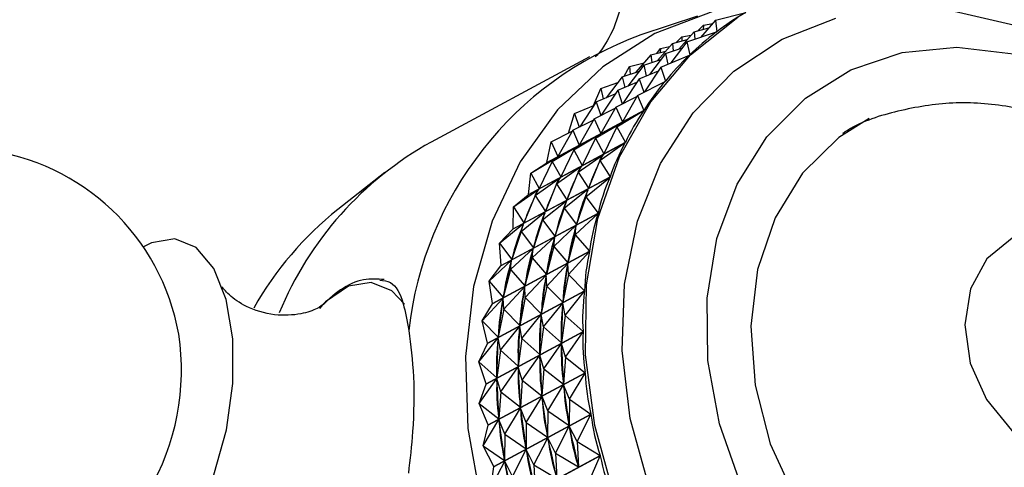
# Model space of a CAD drawing. Units: millimetres. Extents: x 5 to 995, y 5 to 995.
# Drawn here: x 823 to 832, y 916 to 920 of the extents above; entities that cross this region are included whole.
import ezdxf

# ---------------------------------------------------------------- set-up
doc = ezdxf.new("R2010")
doc.units = ezdxf.units.MM

msp = doc.modelspace()

# ---------------------------------------------------------------- linework, layer by layer
at = {"color": 7, "linetype": 'Continuous', "lineweight": 25}
for p, q in [((829.0587, 920.2368), (828.5133, 920.0558)), ((829.2346, 920.1971), (829.526, 920.2724)), ((829.1174, 920.149), (829.0622, 920.0945)), ((829.2346, 920.1971), (829.0883, 920.0308)), ((829.1174, 920.149), (829.1156, 920.1083)), ((829.1174, 920.149), (829.2069, 920.1655)), ((829.2346, 920.1971), (829.2463, 920.0849)), ((829.0269, 920.0854), (828.8807, 919.9191)), ((828.9097, 920.0373), (828.9992, 920.0538)), ((828.9582, 919.9871), (829.2439, 920.0831)), ((829.0269, 920.0854), (829.1686, 920.122)), ((829.0269, 920.0854), (829.0345, 920.0127)), ((829.2414, 920.0822), (829.2463, 920.0849)), ((828.8192, 919.9737), (828.673, 919.8074)), ((828.9582, 919.9871), (828.804, 919.7853)), ((828.8192, 919.9737), (828.9609, 920.0103)), ((828.8192, 919.9737), (828.8268, 919.901)), ((828.9097, 920.0373), (828.8545, 919.9828)), ((828.9097, 920.0373), (828.9079, 919.9966)), ((828.9582, 919.9871), (828.9865, 919.8627)), ((828.6115, 919.8619), (828.4653, 919.6957)), ((828.7505, 919.8754), (828.5963, 919.6736)), ((828.6115, 919.8619), (828.7532, 919.8986)), ((828.6115, 919.8619), (828.6191, 919.7893)), ((828.6673, 919.8764), (828.702, 919.9256)), ((828.702, 919.9256), (828.7002, 919.8849)), ((828.702, 919.9256), (828.7915, 919.9421)), ((828.706, 919.7444), (828.9844, 919.8606)), ((828.7505, 919.8754), (828.9151, 919.9307)), ((828.7505, 919.8754), (828.7739, 919.7727)), ((828.9769, 919.8575), (828.9865, 919.8627)), ((828.0204, 919.8436), (826.4944, 919.0228)), ((828.5428, 919.7637), (828.3886, 919.5619)), ((828.4039, 919.7502), (828.5455, 919.7869)), ((828.5428, 919.7637), (828.7074, 919.819)), ((828.5428, 919.7637), (828.5662, 919.661)), ((828.3351, 919.652), (828.4997, 919.7072)), ((828.3528, 919.6579), (828.4039, 919.7502)), ((828.4039, 919.7502), (828.4114, 919.6776)), ((828.4983, 919.6327), (828.6831, 919.7099)), ((828.706, 919.7444), (828.5479, 919.5053)), ((828.706, 919.7444), (828.7518, 919.6095)), ((828.1274, 919.5402), (828.292, 919.5955)), ((828.3351, 919.652), (828.1809, 919.4502)), ((828.2906, 919.521), (828.4754, 919.5982)), ((828.3351, 919.652), (828.3585, 919.5493)), ((828.4983, 919.6327), (828.3402, 919.3936)), ((828.4804, 919.4712), (828.7499, 919.6072)), ((828.4983, 919.6327), (828.5425, 919.5026)), ((828.7115, 919.5879), (828.7518, 919.6095)), ((828.0569, 919.3734), (828.1274, 919.5402)), ((828.0829, 919.4093), (828.2677, 919.4864)), ((828.1274, 919.5402), (828.1508, 919.4376)), ((828.2906, 919.521), (828.1325, 919.2819)), ((828.2906, 919.521), (828.3348, 919.3909)), ((828.4804, 919.4712), (828.3359, 919.2172)), ((828.4804, 919.4712), (828.5442, 919.3277)), ((827.8752, 919.2975), (828.06, 919.3747)), ((828.0829, 919.4093), (827.9248, 919.1702)), ((828.0829, 919.4093), (828.1271, 919.2792)), ((828.2727, 919.3595), (828.4748, 919.4615)), ((828.5425, 919.3251), (827.6069, 918.8219)), ((827.6086, 918.8245), (828.5442, 919.3277)), ((827.817, 919.1089), (827.8752, 919.2975)), ((827.8752, 919.2975), (827.9194, 919.1674)), ((828.065, 919.2478), (828.2671, 919.3498)), ((828.2727, 919.3595), (828.1282, 919.1055)), ((828.2727, 919.3595), (828.3359, 919.2172)), ((828.2834, 919.1702), (828.5425, 919.3251)), ((827.8573, 919.1361), (828.0594, 919.2381)), ((828.065, 919.2478), (827.9205, 918.9938)), ((828.065, 919.2478), (828.1282, 919.1055)), ((828.0757, 919.0585), (828.3325, 919.2121)), ((828.2834, 919.1702), (828.3325, 919.2121)), ((827.6496, 919.0244), (827.8517, 919.1264)), ((827.8573, 919.1361), (827.7128, 918.8821)), ((827.8573, 919.1361), (827.9205, 918.9938)), ((827.868, 918.9468), (828.1248, 919.1003)), ((828.0757, 919.0585), (828.1248, 919.1003)), ((828.2834, 919.1702), (828.1572, 918.9094)), ((828.2834, 919.1702), (828.3656, 919.0198)), ((828.3642, 919.017), (827.4287, 918.5138)), ((827.4301, 918.5166), (828.3656, 919.0198)), ((827.6086, 918.8245), (827.6496, 919.0244)), ((827.6496, 919.0244), (827.7128, 918.8821)), ((828.0757, 919.0585), (827.9495, 918.7977)), ((828.0757, 919.0585), (828.1572, 918.9094)), ((828.1171, 918.8441), (828.3642, 919.017)), ((827.6603, 918.8351), (827.9171, 918.9886)), ((827.868, 918.9468), (827.7418, 918.686)), ((827.868, 918.9468), (827.9171, 918.9886)), ((827.868, 918.9468), (827.9495, 918.7977)), ((827.9094, 918.7324), (828.1544, 918.9038)), ((828.1171, 918.8441), (828.1544, 918.9038)), ((827.4526, 918.7234), (827.7094, 918.8769)), ((827.4526, 918.7234), (827.6069, 918.8219)), ((827.6603, 918.8351), (827.5341, 918.5742)), ((827.6086, 918.8245), (827.6069, 918.8219)), ((827.6603, 918.8351), (827.7094, 918.8769)), ((827.6603, 918.8351), (827.7418, 918.686)), ((828.1171, 918.8441), (828.0093, 918.5784)), ((828.1171, 918.8441), (828.2179, 918.6887)), ((826.0456, 918.7286), (825.594, 918.3733)), ((827.4301, 918.5166), (827.4526, 918.7234)), ((827.4526, 918.7234), (827.5341, 918.5742)), ((827.7017, 918.6207), (827.9467, 918.7921)), ((827.9094, 918.7324), (827.8016, 918.4667)), ((827.9094, 918.7324), (827.9467, 918.7921)), ((827.9094, 918.7324), (828.0093, 918.5784)), ((828.2167, 918.6858), (827.2812, 918.1826)), ((827.2823, 918.1856), (828.2179, 918.6887)), ((827.494, 918.5089), (827.739, 918.6804)), ((827.7017, 918.6207), (827.5939, 918.355)), ((827.7017, 918.6207), (827.739, 918.6804)), ((827.7017, 918.6207), (827.8016, 918.4667)), ((827.9828, 918.4959), (828.2167, 918.6858)), ((827.2863, 918.3972), (827.5313, 918.5687)), ((827.494, 918.5089), (827.5313, 918.5687)), ((827.7751, 918.3842), (828.007, 918.5724)), ((827.9828, 918.4959), (828.007, 918.5724)), ((828.0028, 918.5598), (828.007, 918.5724)), ((827.2863, 918.3972), (827.4287, 918.5138)), ((827.494, 918.5089), (827.3862, 918.2433)), ((827.4301, 918.5166), (827.4287, 918.5138)), ((827.494, 918.5089), (827.5939, 918.355)), ((827.5674, 918.2725), (827.7993, 918.4607)), ((827.7751, 918.3842), (827.7993, 918.4607)), ((827.7951, 918.4481), (827.7993, 918.4607)), ((827.9828, 918.4959), (827.8935, 918.2273)), ((827.9828, 918.4959), (828.1022, 918.3376)), ((828.1014, 918.3345), (827.1658, 917.8314)), ((827.1667, 917.8345), (828.1022, 918.3376)), ((827.2823, 918.1856), (827.2863, 918.3972)), ((827.2863, 918.3972), (827.3862, 918.2433)), ((827.3597, 918.1608), (827.5916, 918.349)), ((827.5674, 918.2725), (827.5916, 918.349)), ((827.5874, 918.3364), (827.5916, 918.349)), ((827.7751, 918.3842), (827.6858, 918.1156)), ((827.7751, 918.3842), (827.8935, 918.2273)), ((827.8818, 918.1289), (828.1014, 918.3345)), ((827.152, 918.0491), (827.3839, 918.2373)), ((827.3597, 918.1608), (827.3839, 918.2373)), ((827.3797, 918.2247), (827.3839, 918.2373)), ((827.5674, 918.2725), (827.4781, 918.0039)), ((827.5674, 918.2725), (827.6858, 918.1156)), ((827.8935, 918.2273), (827.8976, 918.2399)), ((827.152, 918.0491), (827.2812, 918.1826)), ((827.3597, 918.1608), (827.2704, 917.8922)), ((827.2823, 918.1856), (827.2812, 918.1826)), ((827.3597, 918.1608), (827.4781, 918.0039)), ((827.6741, 918.0172), (827.8917, 918.221)), ((827.8818, 918.1289), (827.8917, 918.221)), ((827.8888, 918.2078), (827.8917, 918.221)), ((827.152, 918.0491), (827.2704, 917.8922)), ((827.1667, 917.8345), (827.152, 918.0491)), ((827.4665, 917.9055), (827.6841, 918.1093)), ((827.6741, 918.0172), (827.6841, 918.1093)), ((827.6811, 918.0961), (827.6841, 918.1093)), ((827.6858, 918.1156), (827.6899, 918.1282)), ((827.8818, 918.1289), (827.8109, 917.8594)), ((827.8818, 918.1289), (828.0198, 917.9698)), ((828.0192, 917.9665), (827.0837, 917.4633)), ((827.0842, 917.4666), (828.0198, 917.9698)), ((827.2588, 917.7938), (827.4764, 917.9976)), ((827.4665, 917.9055), (827.4764, 917.9976)), ((827.4734, 917.9844), (827.4764, 917.9976)), ((827.4781, 918.0039), (827.4822, 918.0165)), ((827.6741, 918.0172), (827.6032, 917.7477)), ((827.6741, 918.0172), (827.8109, 917.8594)), ((827.8152, 917.7466), (828.0192, 917.9665)), ((827.0511, 917.6821), (827.2687, 917.8859)), ((827.2588, 917.7938), (827.2687, 917.8859)), ((827.2657, 917.8727), (827.2687, 917.8859)), ((827.2704, 917.8922), (827.2745, 917.9048)), ((827.4665, 917.9055), (827.3955, 917.636)), ((827.4665, 917.9055), (827.6032, 917.7477)), ((827.8109, 917.8594), (827.8138, 917.8726)), ((827.0511, 917.6821), (827.1658, 917.8314)), ((827.1667, 917.8345), (827.1658, 917.8314)), ((827.2588, 917.7938), (827.1878, 917.5243)), ((827.2588, 917.7938), (827.3955, 917.636)), ((827.6032, 917.7477), (827.6061, 917.7609)), ((827.6075, 917.6349), (827.8097, 917.8529)), ((827.808, 917.8392), (827.8097, 917.8529)), ((827.8152, 917.7466), (827.8097, 917.8529)), ((827.0511, 917.6821), (827.1878, 917.5243)), ((827.0842, 917.4666), (827.0511, 917.6821)), ((827.3998, 917.5232), (827.602, 917.7412)), ((827.6003, 917.7275), (827.602, 917.7412)), ((827.6075, 917.6349), (827.602, 917.7412)), ((827.8152, 917.7466), (827.7623, 917.4782)), ((827.8152, 917.7466), (827.9713, 917.5885)), ((827.9711, 917.5852), (827.0355, 917.082)), ((827.0358, 917.0853), (827.9713, 917.5885)), ((827.1921, 917.4115), (827.3943, 917.6295)), ((827.3926, 917.6158), (827.3943, 917.6295)), ((827.3998, 917.5232), (827.3943, 917.6295)), ((827.3955, 917.636), (827.3984, 917.6492)), ((827.6075, 917.6349), (827.5546, 917.3665)), ((827.6075, 917.6349), (827.7623, 917.4782)), ((827.7835, 917.3525), (827.9711, 917.5852)), ((826.9844, 917.2998), (827.1866, 917.5178)), ((827.1849, 917.5041), (827.1866, 917.5178)), ((827.1921, 917.4115), (827.1866, 917.5178)), ((827.1878, 917.5243), (827.1907, 917.5375)), ((827.3998, 917.5232), (827.3469, 917.2548)), ((827.3998, 917.5232), (827.5546, 917.3665)), ((827.7623, 917.4782), (827.764, 917.4919)), ((826.9844, 917.2998), (827.0837, 917.4633)), ((827.0842, 917.4666), (827.0837, 917.4633)), ((827.1921, 917.4115), (827.1392, 917.1431)), ((827.1921, 917.4115), (827.3469, 917.2548)), ((827.5758, 917.2408), (827.7617, 917.4715)), ((827.7612, 917.4574), (827.7617, 917.4715)), ((827.7835, 917.3525), (827.7617, 917.4715)), ((826.9844, 917.2998), (827.1392, 917.1431)), ((827.0358, 917.0853), (826.9844, 917.2998)), ((827.3681, 917.1291), (827.554, 917.3597)), ((827.5535, 917.3457), (827.554, 917.3597)), ((827.5758, 917.2408), (827.554, 917.3597)), ((827.5546, 917.3665), (827.5563, 917.3802)), ((827.7835, 917.3525), (827.7481, 917.0871)), ((827.7835, 917.3525), (827.9573, 917.1975)), ((827.0218, 916.6943), (827.9573, 917.1975)), ((827.9573, 917.1941), (827.0218, 916.6909)), ((827.1604, 917.0174), (827.3463, 917.248)), ((827.3458, 917.234), (827.3463, 917.248)), ((827.3681, 917.1291), (827.3463, 917.248)), ((827.3469, 917.2548), (827.3486, 917.2685)), ((827.5758, 917.2408), (827.5404, 916.9754)), ((827.5758, 917.2408), (827.7481, 917.0871)), ((827.787, 916.9503), (827.9573, 917.1941)), ((826.9527, 916.9057), (827.1386, 917.1363)), ((827.1381, 917.1223), (827.1386, 917.1363)), ((827.1604, 917.0174), (827.1386, 917.1363)), ((827.1392, 917.1431), (827.1409, 917.1567)), ((827.3681, 917.1291), (827.3327, 916.8637)), ((827.3681, 917.1291), (827.5404, 916.9754)), ((827.7481, 917.0871), (827.7486, 917.1012)), ((826.9527, 916.9057), (827.0355, 917.082)), ((827.0358, 917.0853), (827.0355, 917.082)), ((827.1604, 917.0174), (827.125, 916.752)), ((827.1604, 917.0174), (827.3327, 916.8637)), ((827.5793, 916.8386), (827.7482, 917.0803)), ((827.787, 916.9503), (827.7482, 917.0803)), ((827.7489, 917.066), (827.7482, 917.0803)), ((827.3716, 916.7268), (827.5405, 916.9686)), ((827.5404, 916.9754), (827.5409, 916.9895)), ((827.5793, 916.8386), (827.5405, 916.9686)), ((827.5412, 916.9543), (827.5405, 916.9686)), ((827.787, 916.9503), (827.7685, 916.6899)), ((827.787, 916.9503), (827.9779, 916.8003)), ((826.9527, 916.9057), (827.125, 916.752)), ((827.0218, 916.6943), (826.9527, 916.9057)), ((827.1639, 916.6151), (827.3328, 916.8568)), ((827.3327, 916.8637), (827.3332, 916.8778)), ((827.3716, 916.7268), (827.3328, 916.8568)), ((827.3335, 916.8426), (827.3328, 916.8568)), ((827.5793, 916.8386), (827.5608, 916.5782)), ((827.5793, 916.8386), (827.7685, 916.6899)), ((826.9562, 916.5034), (827.1251, 916.7451)), ((827.0423, 916.2971), (827.9779, 916.8003)), ((827.9782, 916.7969), (827.0426, 916.2937)), ((827.125, 916.752), (827.1255, 916.766)), ((827.1639, 916.6151), (827.1251, 916.7451)), ((827.1258, 916.7309), (827.1251, 916.7451)), ((827.3716, 916.7268), (827.3531, 916.4665)), ((827.3716, 916.7268), (827.5608, 916.5782)), ((827.8256, 916.5437), (827.9782, 916.7969)), ((826.9562, 916.5034), (827.0218, 916.6909)), ((827.0218, 916.6943), (827.0218, 916.6909)), ((827.6179, 916.432), (827.7692, 916.683)), ((827.7685, 916.6899), (827.7678, 916.7042)), ((827.8256, 916.5437), (827.7692, 916.683)), ((827.7711, 916.6686), (827.7692, 916.683)), ((827.1639, 916.6151), (827.1454, 916.3548)), ((827.1639, 916.6151), (827.3531, 916.4665)), ((827.4102, 916.3203), (827.5615, 916.5713)), ((827.5608, 916.5782), (827.5601, 916.5925)), ((827.6179, 916.432), (827.5615, 916.5713)), ((827.5634, 916.5569), (827.5615, 916.5713)), ((827.8256, 916.5437), (827.8233, 916.2903)), ((827.8256, 916.5437), (828.0328, 916.4007)), ((826.9562, 916.5034), (827.1454, 916.3548)), ((827.0423, 916.2971), (826.9562, 916.5034)), ((827.2025, 916.2085), (827.3538, 916.4596)), ((827.3531, 916.4665), (827.3524, 916.4808)), ((827.4102, 916.3203), (827.3538, 916.4596)), ((827.3557, 916.4452), (827.3538, 916.4596)), ((827.6179, 916.432), (827.6156, 916.1786)), ((827.6179, 916.432), (827.8233, 916.2903)), ((826.9948, 916.0968), (827.1461, 916.3478)), ((827.0972, 915.8975), (828.0328, 916.4007)), ((828.0334, 916.3973), (827.0978, 915.8941)), ((827.1454, 916.3548), (827.1447, 916.3691)), ((827.2025, 916.2085), (827.1461, 916.3478)), ((827.148, 916.3335), (827.1461, 916.3478)), ((827.8991, 916.1365), (828.0334, 916.3973)), ((826.9948, 916.0968), (827.0426, 916.2937)), ((827.0423, 916.2971), (827.0426, 916.2937)), ((827.4102, 916.3203), (827.4079, 916.0668)), ((827.4102, 916.3203), (827.6156, 916.1786)), ((827.6914, 916.0248), (827.8245, 916.2833)), ((827.8233, 916.2903), (827.8213, 916.3046)), ((827.8991, 916.1365), (827.8245, 916.2833)), ((827.8277, 916.269), (827.8245, 916.2833)), ((827.2025, 916.2085), (827.2002, 915.9551)), ((827.2025, 916.2085), (827.4079, 916.0668)), ((827.4837, 915.9131), (827.6168, 916.1716)), ((827.6156, 916.1786), (827.6136, 916.1929)), ((827.6914, 916.0248), (827.6168, 916.1716)), ((827.62, 916.1573), (827.6168, 916.1716)), ((826.9948, 916.0968), (827.2002, 915.9551)), ((827.0972, 915.8975), (826.9948, 916.0968)), ((827.276, 915.8014), (827.4091, 916.0599)), ((827.4079, 916.0668), (827.4059, 916.0812)), ((827.4837, 915.9131), (827.4091, 916.0599)), ((827.4123, 916.0456), (827.4091, 916.0599)), ((827.8991, 916.1365), (827.9119, 915.8919)), ((827.8991, 916.1365), (828.1216, 916.0024)), ((827.186, 915.4992), (828.1216, 916.0024)), ((828.1225, 915.999), (827.1869, 915.4958)), ((827.2002, 915.9551), (827.1982, 915.9695)), ((827.6914, 916.0248), (827.7042, 915.7802)), ((827.6914, 916.0248), (827.9119, 915.8919)), ((828.0067, 915.7326), (828.1225, 915.999)), ((827.0683, 915.6897), (827.2014, 915.9482)), ((827.0683, 915.6897), (827.0978, 915.8941)), ((827.0972, 915.8975), (827.0978, 915.8941)), ((827.276, 915.8014), (827.2014, 915.9482)), ((827.2046, 915.9339), (827.2014, 915.9482)), ((827.4837, 915.9131), (827.4965, 915.6685)), ((827.4837, 915.9131), (827.7042, 915.7802)), ((827.9119, 915.8919), (827.9087, 915.9062))]:
    msp.add_line(p, q, dxfattribs=at)
at = {"color": 7, "linetype": 'Continuous', "lineweight": 25, "flags": 128}
for points in [[(829.5097, 920.3497), (829.2073, 920.282), (828.6501, 920.0674), (828.1465, 919.7484), (827.7097, 919.3333), (827.3509, 918.8328), (827.0795, 918.2599), (826.9025, 917.6294), (826.8245, 916.9577), (826.8474, 916.2621), (826.9708, 915.5607), (827.1913, 914.8716), (827.5034, 914.2126), (827.8988, 913.6009), (828.3674, 913.0523), (828.897, 912.581), (829.474, 912.1992), (830.0833, 911.9167), (830.7092, 911.741)], [(831.5333, 920.2854), (832.1189, 920.1496), (832.6915, 919.9046), (833.2337, 919.5579), (833.729, 919.1201), (834.1625, 918.6044), (834.5209, 918.0264), (834.7933, 917.4039)], [(832.2199, 912.4122), (831.6098, 912.4827), (831.0013, 912.664), (830.4113, 912.9512), (829.8556, 913.3366), (829.3495, 913.8095), (828.9069, 914.3571), (828.5396, 914.9644), (828.2579, 915.615), (828.0693, 916.2909), (827.979, 916.9738), (827.9895, 917.6452), (828.1005, 918.2865), (828.3089, 918.8804), (828.6091, 919.4107), (828.9929, 919.8629), (829.4498, 920.2246)], [(832.431, 912.8065), (831.8502, 912.8291), (831.2646, 912.9649), (830.692, 913.2098), (830.1498, 913.5565), (829.6545, 913.9944), (829.221, 914.5101), (828.8626, 915.088), (828.5902, 915.7106), (828.412, 916.3589), (828.3335, 917.0132), (828.357, 917.6536), (828.4818, 918.2608), (828.7042, 918.8162), (829.0173, 919.3029), (829.4117, 919.7062), (829.8754, 920.0139), (830.3943, 920.2165)], [(832.1931, 913.5414), (831.6478, 913.6631), (831.1156, 913.8957), (830.6159, 914.2307), (830.1666, 914.6559), (829.7841, 915.1562), (829.4821, 915.7133), (829.2715, 916.3071), (829.16, 916.9162), (829.1516, 917.5186), (829.2466, 918.0925), (829.4415, 918.6171), (829.7294, 919.0735), (830.0998, 919.4451), (830.5393, 919.7187), (831.032, 919.8842), (831.5602, 919.9356), (832.1047, 919.8713)], [(830.715, 919.2483), (830.4216, 919.065), (830.0718, 918.7219), (829.8069, 918.2917), (829.6384, 917.7933), (829.5736, 917.2484), (829.6154, 916.6808), (829.7619, 916.1153)], [(831.6353, 917.2598), (831.6885, 916.8904), (831.8448, 916.5402), (832.0872, 916.247), (832.3896, 916.0428), (832.719, 915.9495), (833.0398, 915.9773), (833.3173, 916.1233), (833.5214, 916.3715), (833.6299, 916.6951), (833.6312, 917.059), (833.525, 917.4238), (833.3228, 917.7499), (833.0467, 918.0021), (832.7265, 918.1529), (832.3968, 918.1861), (832.0935, 918.098), (831.8494, 917.8982), (831.691, 917.6083), (831.6353, 917.2598)], [(823.1419, 915.0037), (823.1632, 914.9772), (823.352, 914.8339), (823.5697, 914.8102), (823.8, 914.9081), (824.026, 915.1202), (824.2309, 915.4308), (824.3994, 915.8168), (824.5191, 916.2497), (824.5811, 916.6973), (824.5808, 917.1264), (824.5182, 917.5052), (824.398, 917.8057), (824.2291, 918.0055), (824.0239, 918.0897), (823.7978, 918.0523), (823.719, 918.012)], [(829.7619, 916.1153), (830.0068, 915.5767), (830.3394, 915.0885), (830.7451, 914.672), (831.2061, 914.3455), (831.7025, 914.1231), (832.2123, 914.0147), (832.7134, 914.0249), (833.1839, 914.1533), (833.6031, 914.3944), (833.6314, 914.4162)]]:
    msp.add_lwpolyline(points, dxfattribs=at)
at = {"color": 8, "linetype": 'Continuous', "lineweight": 25, "flags": 128}
msp.add_lwpolyline([(826.2365, 917.4599), (826.1146, 917.5885), (825.9163, 917.67), (825.6978, 917.6338), (825.4752, 917.4826), (825.429, 917.4367)], dxfattribs=at)
at = {"color": 7, "linetype": 'Continuous', "lineweight": 25}
for centre, radius, start, end in [((829.695, 916.8268), 3.4385, 110.10165, 173.64871), ((828.1024, 916.1162), 3.3218, 118.95171, 157.70551), ((821.9254, 916.7966), 2.1667, 9.94581, 156.41604), ((827.6344, 915.8121), 3.2746, 128.54186, 150.52188), ((821.9254, 916.7966), 2.1667, 156.41604, 328.33517), ((821.7926, 916.822), 2.2935, 329.53474, 8.74624)]:
    msp.add_arc(centre, radius, start, end, dxfattribs=at)
for centre, major_axis, ratio, start_param, end_param in [((836.7569, 919.2816), (7.936, -0.1237), 0.271012, 2.721097, 2.816929), ((836.7569, 919.2816), (8.1085, 0.1198), 0.295923, 2.75157, 2.847402), ((836.7569, 919.2816), (8.262, 0.3746), 0.318826, 2.78092, 2.876753), ((836.7569, 919.2816), (8.3956, 0.6404), 0.339827, 2.809202, 2.905035), ((836.7569, 919.2816), (8.5086, 0.9165), 0.359014, 2.836462, 2.932294), ((836.7569, 919.2816), (8.6004, 1.2021), 0.376457, 2.862744, 2.958576), ((836.5492, 919.1698), (8.6004, 1.2021), 0.376457, 2.902024, 2.954686), ((836.3415, 919.0581), (8.6004, 1.2021), 0.376457, 2.902024, 2.954686), ((836.7569, 919.2816), (8.6701, 1.4964), 0.39221, 2.888093, 2.983925), ((836.1338, 918.9464), (8.6004, 1.2021), 0.376457, 2.902024, 2.954686), ((826.3522, 913.6853), (1.9967, 5.9564), 0.004366, 5.584358, 5.67241), ((836.5492, 919.1698), (8.6701, 1.4964), 0.39221, 2.891983, 2.980035), ((835.9261, 918.8347), (8.6004, 1.2021), 0.376457, 2.902024, 2.954686), ((826.1445, 913.5736), (1.9967, 5.9564), 0.004366, 5.584358, 5.67241), ((836.3415, 919.0581), (8.6701, 1.4964), 0.39221, 2.891983, 2.980035), ((825.9368, 913.4619), (1.9967, 5.9564), 0.004366, 5.584358, 5.67241), ((836.1338, 918.9464), (8.6701, 1.4964), 0.39221, 2.891983, 2.980035), ((836.7569, 919.2816), (8.7174, 1.7981), 0.406314, 2.912557, 3.008389), ((825.7291, 913.3502), (1.9967, 5.9564), 0.004366, 5.584358, 5.67241), ((835.9261, 918.8347), (8.6701, 1.4964), 0.39221, 2.891983, 2.980035), ((826.3522, 913.6853), (1.6957, 5.7874), 0.055039, 5.537274, 5.625326), ((836.5492, 919.1698), (8.7174, 1.7981), 0.406314, 2.916447, 3.004499), ((826.1445, 913.5736), (1.6957, 5.7874), 0.055039, 5.537274, 5.625326), ((836.3415, 919.0581), (8.7174, 1.7981), 0.406314, 2.916447, 3.004499), ((825.9368, 913.4619), (1.6957, 5.7874), 0.055039, 5.537274, 5.625326), ((836.1338, 918.9464), (8.7174, 1.7981), 0.406314, 2.916447, 3.004499), ((836.7569, 919.2816), (8.7416, 2.106), 0.4188, 2.936193, 3.032025), ((825.7291, 913.3502), (1.6957, 5.7874), 0.055039, 5.537274, 5.625326), ((835.9261, 918.8347), (8.7174, 1.7981), 0.406314, 2.916447, 3.004499), ((826.3522, 913.6853), (1.3888, 5.6054), 0.110093, 5.485839, 5.573891), ((836.5492, 919.1698), (8.7416, 2.106), 0.4188, 2.940083, 3.028135), ((826.1445, 913.5736), (1.3888, 5.6054), 0.110093, 5.485839, 5.573891), ((836.3415, 919.0581), (8.7416, 2.106), 0.4188, 2.940083, 3.028135), ((825.9368, 913.4619), (1.3888, 5.6054), 0.110093, 5.485839, 5.573891), ((836.1338, 918.9464), (8.7416, 2.106), 0.4188, 2.940083, 3.028135), ((836.7569, 919.2816), (8.7425, 2.4184), 0.429689, 2.959065, 3.054897), ((825.7291, 913.3502), (1.3888, 5.6054), 0.110093, 5.485839, 5.573891), ((835.9261, 918.8347), (8.7416, 2.106), 0.4188, 2.940083, 3.028135), ((836.5492, 919.1698), (8.7425, 2.4184), 0.429689, 2.962955, 3.051007), ((826.3522, 913.6853), (1.0715, 5.4118), 0.169734, 5.4286, 5.516652), ((836.3415, 919.0581), (8.7425, 2.4184), 0.429689, 2.962955, 3.051007), ((826.1445, 913.5736), (1.0715, 5.4118), 0.169734, 5.4286, 5.516652), ((836.1338, 918.9464), (8.7425, 2.4184), 0.429689, 2.962955, 3.051007), ((825.9368, 913.4619), (1.0715, 5.4118), 0.169734, 5.4286, 5.516652), ((836.7569, 919.2816), (8.7199, 2.7337), 0.438996, 2.981245, 3.077077), ((835.9261, 918.8347), (8.7425, 2.4184), 0.429689, 2.962955, 3.051007), ((825.7291, 913.3502), (1.0715, 5.4118), 0.169734, 5.4286, 5.516652), ((836.5492, 919.1698), (8.7199, 2.7337), 0.438996, 2.985135, 3.073187), ((826.3522, 913.6853), (0.7368, 5.2082), 0.233897, 5.363362, 5.451415), ((836.3415, 919.0581), (8.7199, 2.7337), 0.438996, 2.985135, 3.073187), ((826.1445, 913.5736), (0.7368, 5.2082), 0.233897, 5.363362, 5.451415), ((836.1338, 918.9464), (8.7199, 2.7337), 0.438996, 2.985135, 3.073187), ((825.9368, 913.4619), (0.7368, 5.2082), 0.233897, 5.363362, 5.451415), ((835.9261, 918.8347), (8.7199, 2.7337), 0.438996, 2.985135, 3.073187), ((825.7291, 913.3502), (0.7368, 5.2082), 0.233897, 5.363362, 5.451415), ((836.7569, 919.2816), (8.6737, 3.05), 0.446729, 3.002818, 3.09865), ((826.3522, 913.6853), (0.3736, 4.9952), 0.301909, 5.286766, 5.374818), ((836.5492, 919.1698), (8.6737, 3.05), 0.446729, 3.006708, 3.09476), ((826.1445, 913.5736), (0.3736, 4.9952), 0.301909, 5.286766, 5.374818), ((836.3415, 919.0581), (8.6737, 3.05), 0.446729, 3.006708, 3.09476), ((825.9368, 913.4619), (0.3736, 4.9952), 0.301909, 5.286766, 5.374818), ((836.1338, 918.9464), (8.6737, 3.05), 0.446729, 3.006708, 3.09476), ((836.7569, 919.2816), (8.6041, 3.3652), 0.452892, 3.023878, 3.11971), ((825.7291, 913.3502), (0.3736, 4.9952), 0.301909, 5.286766, 5.374818), ((835.9261, 918.8347), (8.6737, 3.05), 0.446729, 3.006708, 3.09476), ((826.3522, 913.6853), (-0.0351, 4.772), 0.37183, 5.193725, 5.281778), ((836.5492, 919.1698), (8.6041, 3.3652), 0.452892, 3.027768, 3.11582), ((826.1445, 913.5736), (-0.0351, 4.772), 0.37183, 5.193725, 5.281778), ((836.3415, 919.0581), (8.6041, 3.3652), 0.452892, 3.027768, 3.11582), ((825.9368, 913.4619), (-0.0351, 4.772), 0.37183, 5.193725, 5.281778), ((836.1338, 918.9464), (8.6041, 3.3652), 0.452892, 3.027768, 3.11582), ((836.7569, 919.2816), (8.5115, 3.6772), 0.457486, 3.04453, 3.140362), ((825.7291, 913.3502), (-0.0351, 4.772), 0.37183, 5.193725, 5.281778), ((835.9261, 918.8347), (8.6041, 3.3652), 0.452892, 3.027768, 3.11582)]:
    msp.add_ellipse(centre, major_axis=major_axis, ratio=ratio, start_param=start_param, end_param=end_param, dxfattribs=at)
for points, knots in [([(827.9722, 921.4093), (827.9806, 921.4036), (828.0058, 921.3864), (828.12, 921.2739), (828.2524, 921.0604), (828.3485, 920.7497), (828.3473, 920.3993), (828.2528, 920.0943), (828.1387, 919.9073), (828.0857, 919.8543), (828.0743, 919.843)], [0, 0, 0, 0, 0.060824, 0.183304, 0.324957, 0.482582, 0.662164, 0.822583, 0.962095, 1, 1, 1, 1]), ([(833.097, 914.1045), (833.1223, 914.115), (833.3038, 914.1901), (833.5933, 914.4203), (833.9409, 914.7824), (834.2036, 915.2122), (834.3816, 915.6849), (834.4695, 916.1904), (834.4643, 916.7143), (834.3638, 917.2412), (834.1678, 917.7529), (833.8795, 918.2299), (833.5057, 918.6516), (833.0578, 918.9975), (832.5696, 919.2401), (832.0509, 919.3814), (831.5214, 919.419), (830.9951, 919.3327), (830.6343, 919.2207), (830.4734, 919.1149), (830.4573, 919.1044)], [0, 0, 0, 0, 0.009635, 0.069235, 0.127981, 0.186375, 0.244973, 0.304261, 0.364571, 0.426037, 0.488627, 0.552234, 0.616728, 0.681883, 0.747286, 0.805526, 0.869435, 0.932103, 0.993241, 1, 1, 1, 1]), ([(826.0404, 917.6966), (825.9738, 917.7012), (825.8299, 917.7111), (825.6142, 917.6115), (825.4823, 917.4845), (825.4156, 917.4202)], [0, 0, 0, 0, 0.298544, 0.645247, 1, 1, 1, 1]), ([(825.9989, 917.6916), (826.0344, 917.6877), (826.1382, 917.6766), (826.2234, 917.5062), (826.2612, 917.2976), (826.2777, 917.2072)], [0, 0, 0, 0, 0.227291, 0.66487, 1, 1, 1, 1]), ([(825.4394, 917.4458), (825.4403, 917.4467), (825.4515, 917.4576), (825.3978, 917.4138), (825.2415, 917.3588), (824.9767, 917.3426), (824.7128, 917.425), (824.5386, 917.546), (824.4738, 917.6335), (824.478, 917.626), (824.4792, 917.6238)], [0, 0, 0, 0, 0.010722, 0.135624, 0.288174, 0.461569, 0.64885, 0.803759, 0.944895, 1, 1, 1, 1]), ([(826.2777, 917.2072), (826.2961, 917.0643), (826.333, 916.7784), (826.3247, 916.2803), (826.2884, 915.9645), (826.273, 915.8304)], [0, 0, 0, 0, 0.365023, 0.730378, 1, 1, 1, 1])]:
    msp.add_open_spline(points, degree=3, knots=knots, dxfattribs=at)

doc.saveas('drawing.dxf')
